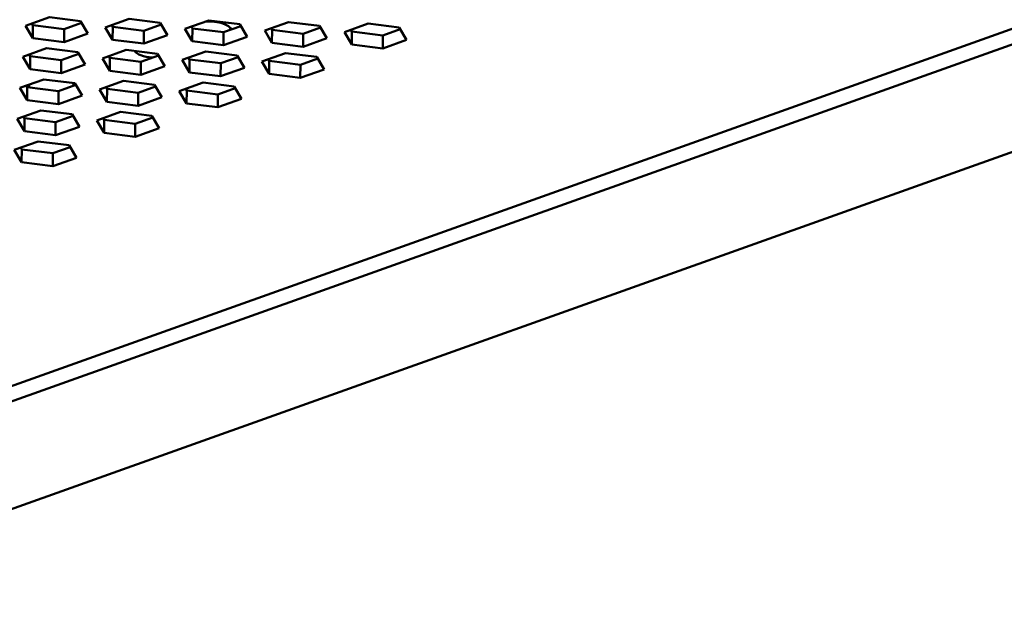
# Model space of a CAD drawing. Units: millimetres. Extents: x 2 to 838, y 2 to 592.
# Drawn here: x 624 to 694, y 346 to 387 of the extents above; entities that cross this region are included whole.
import ezdxf

# ---------------------------------------------------------------- set-up
doc = ezdxf.new("R2010")
doc.units = ezdxf.units.MM
doc.header["$LTSCALE"] = 2
doc.layers.add('Sichtbar (ISO)', color=7, linetype='Continuous', lineweight=50)

msp = doc.modelspace()

# ---------------------------------------------------------------- linework, layer by layer
at = {"layer": 'Sichtbar (ISO)'}
for p, q in [((596.6938306, 351.5012612), (749.5979081, 406.1058957)), ((751.0079182, 405.5072213), (596.6859583, 350.396237)), ((606.1648986, 346.1420695), (760.935763, 401.4133652)), ((624.8759751, 386.7744453), (626.5657962, 387.3779091)), ((625.3292532, 386.9363186), (625.4007853, 386.8147844)), ((626.5657962, 387.3779091), (628.7738672, 387.1008584)), ((627.6088563, 386.5377338), (628.8453993, 386.9793242)), ((628.7738672, 387.1008584), (629.2921171, 386.220344)), ((630.529152, 386.6621101), (632.2189731, 387.2655738)), ((632.2189731, 387.2655738), (634.4270441, 386.9885232)), ((634.4270441, 386.9885232), (634.9452939, 386.1080088)), ((636.1823288, 386.5497749), (637.8721499, 387.1532386)), ((637.8721499, 387.1532386), (640.0802209, 386.876188)), ((641.8355057, 386.4374397), (643.5253268, 387.0409034)), ((643.5253268, 387.0409034), (645.7333978, 386.7638528)), ((625.394225, 385.893931), (624.8759751, 386.7744453)), ((625.394225, 385.893931), (625.4007853, 386.8147844)), ((625.4007853, 386.8147844), (627.6088563, 386.5377338)), ((627.602296, 385.6168803), (627.6088563, 386.5377338)), ((631.0474019, 385.7815958), (630.529152, 386.6621101)), ((630.98243, 386.8239834), (631.0539621, 386.7024492)), ((631.0474019, 385.7815958), (631.0539621, 386.7024492)), ((631.0539621, 386.7024492), (633.2620331, 386.4253986)), ((633.2554729, 385.5045451), (633.2620331, 386.4253986)), ((633.2620331, 386.4253986), (634.4985762, 386.866989)), ((636.7005787, 385.6692605), (636.1823288, 386.5497749)), ((636.6356069, 386.7116482), (636.707139, 386.590114)), ((636.7005787, 385.6692605), (636.707139, 386.590114)), ((636.707139, 386.590114), (638.91521, 386.3130634)), ((638.9086497, 385.3922099), (638.91521, 386.3130634)), ((638.91521, 386.3130634), (640.151753, 386.7546538)), ((640.0802209, 386.876188), (640.5984708, 385.9956736)), ((642.3537556, 385.5569253), (641.8355057, 386.4374397)), ((642.2887837, 386.599313), (642.3603158, 386.4777788)), ((642.3537556, 385.5569253), (642.3603158, 386.4777788)), ((642.3603158, 386.4777788), (644.5683868, 386.2007281)), ((644.5683868, 386.2007281), (645.8049299, 386.6423186)), ((645.7333978, 386.7638528), (646.2516476, 385.8833384)), ((647.4886825, 386.3251045), (649.1785036, 386.9285682)), ((648.0069324, 385.4445901), (647.4886825, 386.3251045)), ((647.9419606, 386.4869777), (648.0134927, 386.3654436)), ((648.0069324, 385.4445901), (648.0134927, 386.3654436)), ((648.0134927, 386.3654436), (650.2215637, 386.0883929)), ((649.1785036, 386.9285682), (651.3865746, 386.6515175)), ((650.2215637, 386.0883929), (651.4581067, 386.5299834)), ((651.3865746, 386.6515175), (651.9048245, 385.7710032)), ((627.602296, 385.6168803), (625.394225, 385.893931)), ((629.2921171, 386.220344), (627.602296, 385.6168803)), ((633.2554729, 385.5045451), (631.0474019, 385.7815958)), ((634.9452939, 386.1080088), (633.2554729, 385.5045451)), ((638.9086497, 385.3922099), (636.7005787, 385.6692605)), ((640.5984708, 385.9956736), (638.9086497, 385.3922099)), ((644.5618266, 385.2798747), (642.3537556, 385.5569253)), ((644.5618266, 385.2798747), (644.5683868, 386.2007281)), ((646.2516476, 385.8833384), (644.5618266, 385.2798747)), ((650.2150034, 385.1675395), (650.2215637, 386.0883929)), ((651.9048245, 385.7710032), (650.2150034, 385.1675395)), ((624.67544, 384.5716505), (626.3652611, 385.1751142)), ((626.3652611, 385.1751142), (628.5733321, 384.8980636)), ((628.5733321, 384.8980636), (629.091582, 384.0175492)), ((630.3286169, 384.4593153), (632.018438, 385.062779)), ((632.018438, 385.062779), (634.226509, 384.7857283)), ((635.9817937, 384.3469801), (637.6716148, 384.9504438)), ((637.6716148, 384.9504438), (639.8796858, 384.6733931)), ((641.6349706, 384.2346449), (643.3247917, 384.8381086)), ((643.3247917, 384.8381086), (645.5328627, 384.5610579)), ((650.2150034, 385.1675395), (648.0069324, 385.4445901)), ((625.1936899, 383.6911361), (624.67544, 384.5716505)), ((625.1287181, 384.7335238), (625.2002502, 384.6119896)), ((625.1936899, 383.6911361), (625.2002502, 384.6119896)), ((625.2002502, 384.6119896), (627.4083212, 384.3349389)), ((627.4017609, 383.4140855), (627.4083212, 384.3349389)), ((627.4083212, 384.3349389), (628.6448642, 384.7765294)), ((630.8468668, 383.5788009), (630.3286169, 384.4593153)), ((630.7818949, 384.6211885), (630.853427, 384.4996544)), ((630.8468668, 383.5788009), (630.853427, 384.4996544)), ((630.853427, 384.4996544), (633.061498, 384.2226037)), ((633.0549378, 383.3017503), (633.061498, 384.2226037)), ((633.061498, 384.2226037), (634.2980411, 384.6641942)), ((634.226509, 384.7857283), (634.7447589, 383.905214)), ((636.5000436, 383.4664657), (635.9817937, 384.3469801)), ((636.4350718, 384.5088533), (636.5066039, 384.3873192)), ((636.5000436, 383.4664657), (636.5066039, 384.3873192)), ((636.5066039, 384.3873192), (638.7146749, 384.1102685)), ((638.7146749, 384.1102685), (639.9512179, 384.551859)), ((639.8796858, 384.6733931), (640.3979357, 383.7928788)), ((642.1532205, 383.3541305), (641.6349706, 384.2346449)), ((642.0882486, 384.3965181), (642.1597807, 384.274984)), ((642.1532205, 383.3541305), (642.1597807, 384.274984)), ((642.1597807, 384.274984), (644.3678517, 383.9979333)), ((644.3678517, 383.9979333), (645.6043948, 384.4395238)), ((645.5328627, 384.5610579), (646.0511126, 383.6805435)), ((627.4017609, 383.4140855), (625.1936899, 383.6911361)), ((629.091582, 384.0175492), (627.4017609, 383.4140855)), ((633.0549378, 383.3017503), (630.8468668, 383.5788009)), ((634.7447589, 383.905214), (633.0549378, 383.3017503)), ((638.7081146, 383.189415), (636.5000436, 383.4664657)), ((638.7081146, 383.189415), (638.7146749, 384.1102685)), ((640.3979357, 383.7928788), (638.7081146, 383.189415)), ((644.3612915, 383.0770798), (644.3678517, 383.9979333)), ((646.0511126, 383.6805435), (644.3612915, 383.0770798)), ((624.4749049, 382.3688557), (626.164726, 382.9723194)), ((626.164726, 382.9723194), (628.372797, 382.6952687)), ((630.1280818, 382.2565204), (631.8179029, 382.8599842)), ((631.8179029, 382.8599842), (634.0259739, 382.5829335)), ((635.7812586, 382.1441852), (637.4710797, 382.7476489)), ((637.4710797, 382.7476489), (639.6791507, 382.4705983)), ((644.3612915, 383.0770798), (642.1532205, 383.3541305)), ((624.9931548, 381.4883413), (624.4749049, 382.3688557)), ((624.928183, 382.5307289), (624.9997151, 382.4091947)), ((624.9931548, 381.4883413), (624.9997151, 382.4091947)), ((624.9997151, 382.4091947), (627.2077861, 382.1321441)), ((627.2012258, 381.2112906), (627.2077861, 382.1321441)), ((627.2077861, 382.1321441), (628.4443291, 382.5737346)), ((628.372797, 382.6952687), (628.8910469, 381.8147543)), ((630.6463317, 381.3760061), (630.1280818, 382.2565204)), ((630.5813598, 382.4183937), (630.652892, 382.2968595)), ((630.6463317, 381.3760061), (630.652892, 382.2968595)), ((630.652892, 382.2968595), (632.8609629, 382.0198089)), ((632.8609629, 382.0198089), (634.097506, 382.4613993)), ((634.0259739, 382.5829335), (634.5442238, 381.7024191)), ((636.2995085, 381.2636709), (635.7812586, 382.1441852)), ((636.2345367, 382.3060585), (636.3060688, 382.1845243)), ((636.2995085, 381.2636709), (636.3060688, 382.1845243)), ((636.3060688, 382.1845243), (638.5141398, 381.9074737)), ((638.5141398, 381.9074737), (639.7506828, 382.3490641)), ((639.6791507, 382.4705983), (640.1974006, 381.5900839)), ((627.2012258, 381.2112906), (624.9931548, 381.4883413)), ((628.8910469, 381.8147543), (627.2012258, 381.2112906)), ((632.8544027, 381.0989554), (630.6463317, 381.3760061)), ((632.8544027, 381.0989554), (632.8609629, 382.0198089)), ((634.5442238, 381.7024191), (632.8544027, 381.0989554)), ((638.5075795, 380.9866202), (638.5141398, 381.9074737)), ((640.1974006, 381.5900839), (638.5075795, 380.9866202)), ((624.2743699, 380.1660608), (625.9641909, 380.7695245)), ((625.9641909, 380.7695245), (628.1722619, 380.4924739)), ((629.9275467, 380.0537256), (631.6173678, 380.6571893)), ((631.6173678, 380.6571893), (633.8254388, 380.3801387)), ((638.5075795, 380.9866202), (636.2995085, 381.2636709)), ((624.7926197, 379.2855464), (624.2743699, 380.1660608)), ((624.7276479, 380.3279341), (624.79918, 380.2063999)), ((624.7926197, 379.2855464), (624.79918, 380.2063999)), ((624.79918, 380.2063999), (627.007251, 379.9293492)), ((627.007251, 379.9293492), (628.243794, 380.3709397)), ((628.1722619, 380.4924739), (628.6905118, 379.6119595)), ((630.4457966, 379.1732112), (629.9275467, 380.0537256)), ((630.3808247, 380.2155989), (630.4523569, 380.0940647)), ((630.4457966, 379.1732112), (630.4523569, 380.0940647)), ((630.4523569, 380.0940647), (632.6604278, 379.817014)), ((632.6604278, 379.817014), (633.8969709, 380.2586045)), ((633.8254388, 380.3801387), (634.3436887, 379.4996243)), ((627.0006907, 379.0084958), (624.7926197, 379.2855464)), ((627.0006907, 379.0084958), (627.007251, 379.9293492)), ((628.6905118, 379.6119595), (627.0006907, 379.0084958)), ((632.6538676, 378.8961606), (632.6604278, 379.817014)), ((634.3436887, 379.4996243), (632.6538676, 378.8961606)), ((624.0738348, 377.963266), (625.7636558, 378.5667297)), ((625.7636558, 378.5667297), (627.9717268, 378.289679)), ((632.6538676, 378.8961606), (630.4457966, 379.1732112)), ((624.5920847, 377.0827516), (624.0738348, 377.963266)), ((624.5271128, 378.1251392), (624.5986449, 378.0036051)), ((624.5920847, 377.0827516), (624.5986449, 378.0036051)), ((624.5986449, 378.0036051), (626.8067159, 377.7265544)), ((626.8067159, 377.7265544), (628.0432589, 378.1681449)), ((627.9717268, 378.289679), (628.4899767, 377.4091646)), ((626.8001556, 376.8057009), (626.8067159, 377.7265544)), ((628.4899767, 377.4091646), (626.8001556, 376.8057009)), ((626.8001556, 376.8057009), (624.5920847, 377.0827516))]:
    msp.add_line(p, q, dxfattribs=at)
for centre, major_axis, start_param, end_param in [((637.8672837, 386.454079), (1.5999594, -0.0113983), 0.1036846729, 1.710845931), ((634.1501766, 385.1266371), (-1.5999594, 0.0113983), 0.2382328248, 1.4017501089), ((626.7159624, 382.4717534), (-1.5999594, 0.0113983), 6.0777741579, 6.4287395091), ((626.7159624, 382.4717534), (1.5999594, -0.0113983), 0.1036846729, 0.4280197206)]:
    msp.add_ellipse(centre, major_axis=major_axis, ratio=0.389853624, start_param=start_param, end_param=end_param, dxfattribs=at)

doc.saveas('drawing.dxf')
